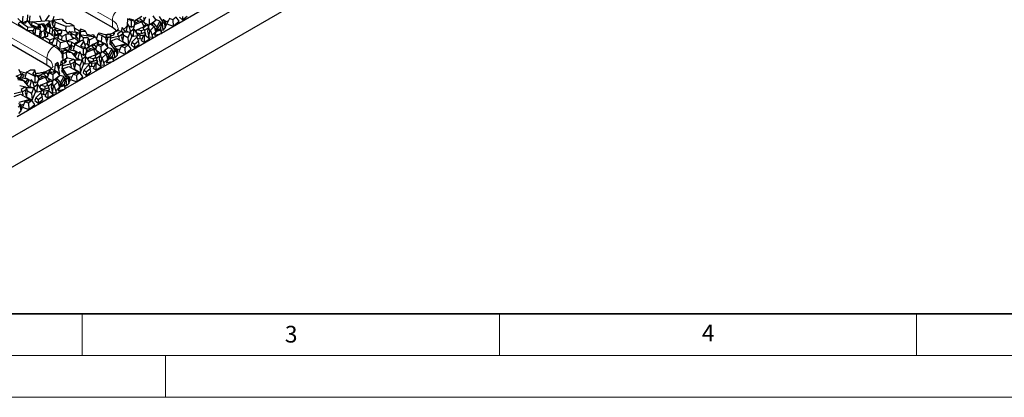
# Model space of a CAD drawing. Units: millimetres. Extents: x 0 to 420, y 0 to 297.
# Drawn here: x 108 to 226, y 0 to 45 of the extents above; entities that cross this region are included whole.
import ezdxf

# ---------------------------------------------------------------- set-up
doc = ezdxf.new("R2010")
doc.units = ezdxf.units.MM
doc.styles.add('SLDTEXTSTYLE0', font='TXT', dxfattribs={"width": 0.605})

msp = doc.modelspace()

# ---------------------------------------------------------------- linework, layer by layer
at = {"color": 7, "linetype": 'Continuous', "lineweight": 25}
for p, q in [((82.7744, 17.4566), (149.9496, 56.2265)), ((81.9259, 13.3732), (149.101, 52.143)), ((118.6106, 44.3427), (104.1856, 52.668)), ((110.7758, 39.8209), (92.6739, 50.2683)), ((124.5053, 43.6647), (130.1641, 46.9306)), ((107.2748, 45.4283), (107.7964, 44.9489)), ((107.5585, 45.0046), (107.3386, 44.7734)), ((108.4466, 44.3532), (107.5585, 45.0046)), ((107.5585, 45.0046), (108.1725, 44.8608)), ((107.8724, 45.6854), (107.8221, 44.9429)), ((107.8532, 44.9356), (108.3391, 45.0755)), ((108.4024, 45.1571), (108.1725, 44.8608)), ((108.4024, 45.1571), (108.8422, 44.606)), ((108.4435, 45.1056), (108.4552, 45.109)), ((108.4552, 45.109), (108.4831, 45.8613)), ((108.4552, 45.109), (108.6461, 44.9988)), ((108.7041, 45.7337), (108.6461, 44.9988)), ((108.6461, 44.9988), (109.0427, 45.0003)), ((109.0439, 45.0024), (108.8649, 44.7025)), ((109.0439, 45.0024), (111.0047, 45.159)), ((109.7154, 44.7109), (109.0439, 45.0024)), ((110.1485, 45.0906), (109.9344, 45.7383)), ((111.0623, 44.9259), (110.5699, 44.5481)), ((110.6143, 45.1278), (111.0838, 45.8196)), ((111.0623, 44.9259), (111.0047, 45.159)), ((111.028, 45.0648), (111.4369, 45.1624)), ((111.0623, 44.9259), (111.1099, 44.7087)), ((111.5881, 45.6711), (111.3484, 44.8647)), ((111.3484, 44.8647), (111.5237, 44.9111)), ((111.4472, 44.6574), (111.6252, 45.2477)), ((111.6252, 45.2477), (112.6115, 45.3577)), ((111.7625, 44.9703), (111.6252, 45.2477)), ((111.7625, 44.9703), (111.6556, 44.3532)), ((113.0312, 44.4581), (111.7625, 44.9703)), ((112.669, 45.3245), (112.6404, 45.1794)), ((113.0664, 44.8594), (112.6404, 45.1794)), ((112.7027, 45.1326), (112.669, 45.3245)), ((113.0664, 44.8594), (113.5274, 44.8291)), ((120.4277, 45.3621), (120.39, 44.6201)), ((120.9129, 45.1206), (120.4277, 45.3621)), ((120.5831, 45.4131), (121.146, 45.2551)), ((120.9129, 45.1206), (121.146, 45.2551)), ((120.92, 44.3562), (120.9129, 45.1206)), ((121.146, 45.2551), (121.3249, 44.7851)), ((122.1585, 45.0193), (121.2551, 44.6484)), ((121.2551, 44.6484), (121.3597, 44.8533)), ((121.3693, 45.2178), (121.2694, 44.9308)), ((121.2942, 44.8658), (121.3578, 44.8496)), ((121.8403, 45.1071), (121.3597, 44.8533)), ((121.3693, 45.2178), (122.1284, 45.6941)), ((121.8284, 45.1009), (121.3693, 45.2178)), ((122.1585, 45.0193), (121.8403, 45.1071)), ((121.9058, 45.4211), (122.4654, 44.9386)), ((122.4142, 44.4292), (122.1585, 45.0193)), ((122.4654, 44.9386), (122.1598, 45.0165)), ((122.2415, 45.1316), (122.4264, 45.1765)), ((122.3266, 45.5231), (122.4305, 45.1857)), ((122.3608, 45.0288), (122.6149, 45.6009)), ((122.6547, 44.5276), (122.4654, 44.9386)), ((122.4778, 44.9116), (123.0142, 44.602)), ((123.0082, 45.3739), (123.0233, 44.6124)), ((123.2276, 44.754), (123.8366, 45.2241)), ((123.4122, 44.6231), (123.4923, 44.9354)), ((123.4782, 45.7367), (123.8366, 45.2241)), ((123.9011, 45.2346), (123.4923, 44.9354)), ((123.9306, 44.3991), (123.4923, 44.9354)), ((124.3232, 45.1113), (123.9011, 45.2346)), ((124.3232, 45.1113), (123.9306, 44.3991)), ((124.2076, 45.6409), (124.6217, 45.0169)), ((124.3232, 45.1113), (124.4086, 44.8053)), ((124.541, 44.7746), (124.6875, 45.2145)), ((124.8176, 44.9737), (124.623, 44.7655)), ((124.6875, 45.2145), (124.8903, 45.192)), ((124.7076, 45.3279), (124.6961, 45.2135)), ((124.8176, 44.9737), (124.8903, 45.192)), ((124.8176, 44.9737), (124.9521, 44.2927)), ((124.8903, 45.192), (125.0555, 44.6033)), ((124.9385, 45.0204), (125.3082, 45.1234)), ((125.4432, 45.4087), (125.1435, 44.7751)), ((125.8688, 45.2405), (125.4432, 45.4087)), ((126.2724, 45.5887), (125.8688, 45.2405)), ((125.8688, 45.2405), (125.9068, 44.4736)), ((125.9068, 44.4736), (126.6223, 45.0909)), ((126.6223, 45.0909), (126.2724, 45.5887)), ((126.6484, 45.5651), (127.0187, 45.2336)), ((127.0187, 45.2336), (127.5807, 45.6846)), ((127.0219, 45.6325), (127.0187, 45.2336)), ((107.3386, 44.7734), (108.4122, 43.986)), ((108.4466, 44.3532), (108.4122, 43.986)), ((108.4122, 43.986), (109.1768, 43.9837)), ((109.2844, 44.3508), (108.4466, 44.3532)), ((108.8422, 44.606), (109.2844, 44.3508)), ((108.8649, 44.7025), (109.6962, 44.3416)), ((109.0807, 43.768), (109.3247, 44.3157)), ((109.0807, 43.768), (109.348, 43.4459)), ((109.2844, 44.3508), (109.313, 44.2894)), ((109.3247, 44.3157), (109.4519, 44.1624)), ((109.3247, 44.3157), (110.0575, 44.2465)), ((109.348, 43.4459), (109.4519, 44.1624)), ((109.9592, 44.0407), (109.4519, 44.1624)), ((109.7154, 44.7109), (109.6962, 44.3416)), ((109.6962, 44.3416), (109.81, 44.3507)), ((110.3927, 44.765), (109.7154, 44.7109)), ((109.9206, 44.7063), (109.7856, 44.2722)), ((109.9592, 44.0407), (109.8457, 43.3265)), ((110.0575, 44.2465), (109.9206, 44.7063)), ((110.1459, 44.685), (109.9206, 44.7063)), ((110.0767, 43.8367), (109.9592, 44.0407)), ((110.0767, 43.8367), (109.9904, 43.0751)), ((110.0767, 43.8367), (110.4035, 43.9136)), ((110.1459, 44.685), (110.4821, 44.2838)), ((110.3927, 44.765), (110.3556, 44.4348)), ((110.5699, 44.5481), (110.3927, 44.765)), ((110.4821, 44.2838), (110.4035, 43.9136)), ((110.4035, 43.9136), (110.5251, 43.2482)), ((110.4821, 44.2838), (110.6272, 43.6444)), ((110.498, 44.214), (110.5559, 44.143)), ((110.5699, 44.5481), (110.5559, 44.143)), ((110.5559, 44.143), (110.7085, 44.2601)), ((110.7941, 44.5784), (110.6192, 43.9283)), ((110.6192, 43.9283), (110.9656, 43.6373)), ((110.7941, 44.5784), (111.0586, 44.7732)), ((111.1464, 44.2824), (110.7941, 44.5784)), ((110.8706, 43.612), (111.101, 43.6732)), ((111.0214, 44.5815), (111.1844, 44.6152)), ((111.0214, 44.5815), (111.4011, 44.2229)), ((111.0586, 44.7732), (111.1844, 44.6152)), ((111.0672, 43.6642), (111.1464, 44.2824)), ((111.101, 43.6732), (111.4766, 43.3584)), ((111.4011, 44.2229), (111.1464, 44.2824)), ((111.254, 44.3619), (111.1844, 44.6152)), ((111.3874, 43.485), (111.4646, 44.0709)), ((111.5927, 44.3755), (111.3943, 44.2294)), ((111.4646, 44.0709), (111.4011, 44.2229)), ((111.4472, 44.6574), (111.5884, 44.3723)), ((111.457, 44.0891), (111.6047, 43.9684)), ((111.4646, 44.0709), (111.6902, 43.8449)), ((111.9123, 44.1144), (111.5927, 44.3755)), ((111.5927, 44.3755), (112.5712, 44.0289)), ((111.5935, 43.9418), (111.6549, 44.0876)), ((111.9123, 44.1144), (111.6549, 44.0876)), ((112.0178, 43.8112), (111.6549, 44.0876)), ((111.6902, 43.8449), (111.6551, 43.3953)), ((111.6902, 43.8449), (111.8161, 43.4287)), ((111.9926, 43.9951), (112.0691, 43.6264)), ((112.0178, 43.8112), (111.9926, 43.9951)), ((111.9926, 43.9951), (112.5614, 43.9852)), ((112.0178, 43.8112), (112.107, 43.3491)), ((112.5723, 44.0342), (112.4809, 43.6246)), ((112.4985, 43.6323), (112.5723, 44.0342)), ((112.5723, 44.0342), (113.1352, 43.9512)), ((113.0312, 44.4581), (113.0073, 43.9701)), ((114.0408, 44.5328), (113.0312, 44.4581)), ((113.2295, 43.6498), (113.1352, 43.9512)), ((113.2027, 43.7354), (113.3689, 43.7477)), ((113.306, 43.6274), (113.4181, 43.8415)), ((113.7395, 43.5754), (113.4181, 43.8415)), ((113.4181, 43.8415), (114.3082, 43.7911)), ((114.0408, 44.5328), (113.5274, 44.8291)), ((114.1668, 43.8067), (114.0408, 44.5328)), ((114.7226, 43.8915), (114.0886, 44.2574)), ((114.1085, 43.8024), (114.1668, 43.8067)), ((114.3082, 43.7911), (114.2095, 43.3896)), ((114.3082, 43.7911), (114.3884, 43.5008)), ((114.7888, 44.1359), (114.6309, 43.5531)), ((114.7318, 43.0974), (114.8539, 43.8418)), ((114.8539, 43.8418), (114.7888, 44.1359)), ((115.1435, 44.0039), (114.7888, 44.1359)), ((114.8539, 43.8418), (115.4135, 43.883)), ((115.4135, 43.883), (115.1435, 44.0039)), ((115.6857, 43.3396), (115.4135, 43.883)), ((117.0429, 43.678), (116.9017, 43.5565)), ((117.0429, 43.678), (117.867, 43.4459)), ((118.7923, 43.7141), (118.7552, 43.5054)), ((119.3639, 43.9643), (118.7923, 43.7141)), ((118.7923, 43.7141), (118.8426, 43.63)), ((119.7467, 43.8749), (119.2138, 43.5673)), ((119.3639, 43.9643), (119.7467, 43.8749)), ((119.7584, 44.3137), (119.7018, 43.8854)), ((119.8731, 43.7813), (119.7069, 43.2062)), ((119.7467, 43.8749), (119.8359, 43.6526)), ((119.7584, 44.3137), (120.1851, 43.7874)), ((119.7646, 43.8303), (120.0439, 43.7846)), ((119.8731, 43.7813), (120.7579, 43.7985)), ((119.9961, 43.3638), (119.8731, 43.7813)), ((120.4107, 44.6423), (120.2552, 43.9725)), ((120.2552, 43.9725), (120.4912, 43.7933)), ((120.39, 44.6201), (120.4039, 44.6132)), ((120.4107, 44.6423), (120.4795, 44.7772)), ((120.5923, 44.5045), (120.4107, 44.6423)), ((120.7579, 43.7985), (120.4753, 43.0872)), ((120.5923, 44.5045), (120.4795, 44.7772)), ((120.5845, 44.5232), (120.92, 44.3562)), ((120.5923, 44.5045), (120.7778, 43.8638)), ((120.7579, 43.7985), (120.9364, 43.2302)), ((120.7778, 43.8638), (121.0875, 44.1285)), ((120.92, 44.3562), (121.2203, 44.5296)), ((121.1984, 44.0443), (121.0875, 44.1285)), ((121.3167, 44.0606), (121.0875, 44.1285)), ((121.2551, 44.6484), (121.1017, 44.1243)), ((121.1417, 43.2995), (121.1984, 44.0443)), ((121.3167, 44.0606), (121.1984, 44.0443)), ((121.6848, 43.4393), (121.3167, 44.0606)), ((121.3835, 43.9479), (121.5092, 43.9995)), ((121.5388, 44.0707), (121.4447, 43.8445)), ((121.5295, 43.7015), (122.0048, 43.5703)), ((121.5388, 44.0707), (122.7179, 44.5535)), ((122.066, 43.9252), (121.5388, 44.0707)), ((121.6445, 43.4228), (122.5208, 43.7816)), ((122.066, 43.9252), (122.4092, 44.0914)), ((122.066, 43.9252), (122.0752, 43.5992)), ((122.7179, 44.5535), (122.3119, 44.2611)), ((122.4092, 44.0914), (122.3119, 44.2611)), ((122.3405, 44.5993), (122.642, 44.5225)), ((122.4092, 44.0914), (122.4872, 43.7679)), ((122.4404, 43.9619), (122.9027, 44.2949)), ((122.5208, 43.7816), (122.5203, 43.421)), ((122.5208, 43.7816), (122.5914, 43.5338)), ((122.9442, 44.4769), (122.7179, 44.5535)), ((122.9584, 44.5389), (122.8125, 43.8997)), ((122.8125, 43.8997), (122.991, 43.1609)), ((122.9584, 44.5389), (123.179, 44.7885)), ((123.1113, 43.9061), (122.9584, 44.5389)), ((122.991, 43.1609), (123.1113, 43.9061)), ((123.1113, 43.9061), (123.2121, 43.9142)), ((123.6314, 44.4675), (123.1292, 43.9886)), ((123.2121, 43.9142), (123.1292, 43.9886)), ((123.179, 44.7885), (123.6314, 44.4675)), ((123.45, 43.1978), (123.2121, 43.9142)), ((123.3779, 43.4152), (123.8035, 43.8211)), ((123.6314, 44.4675), (123.8035, 43.8211)), ((123.8638, 43.8401), (123.6503, 43.4162)), ((123.6805, 44.283), (123.9433, 43.9614)), ((123.8638, 43.8401), (124.3098, 44.1854)), ((124.4362, 43.9819), (123.8638, 43.8401)), ((123.9306, 44.3991), (123.9433, 43.9614)), ((123.9433, 43.9614), (124.4086, 44.8053)), ((124.3098, 44.1854), (124.4005, 44.1645)), ((124.4362, 43.9819), (124.4005, 44.1645)), ((124.4005, 44.1645), (124.4658, 43.8666)), ((124.4006, 44.1643), (124.541, 44.7746)), ((124.4254, 44.0512), (124.698, 44.0209)), ((124.4362, 43.9819), (124.5122, 43.6298)), ((124.5122, 43.6298), (124.4658, 43.8666)), ((124.541, 44.7746), (124.623, 44.7655)), ((124.698, 44.0209), (124.623, 44.7655)), ((124.698, 44.0209), (124.9521, 44.2927)), ((124.9521, 44.2927), (125.0555, 44.6033)), ((125.1435, 44.7751), (125.9068, 44.4736)), ((109.348, 43.4459), (109.8457, 43.3265)), ((109.8457, 43.3265), (109.9904, 43.0751)), ((109.9904, 43.0751), (110.3565, 43.1613)), ((110.388, 43.2299), (110.2483, 42.9263)), ((110.2483, 42.9263), (111.0859, 42.4429)), ((110.388, 43.2299), (110.8779, 43.2955)), ((111.0943, 42.8222), (110.388, 43.2299)), ((110.5436, 43.2507), (110.6272, 43.6444)), ((110.8706, 43.612), (110.7994, 43.3113)), ((110.7994, 43.3113), (110.8, 43.2851)), ((110.8779, 43.2955), (110.8706, 43.612)), ((111.0943, 42.8222), (111.0859, 42.4429)), ((111.0859, 42.4429), (111.4744, 42.5969)), ((111.7141, 43.0679), (111.0943, 42.8222)), ((111.3017, 43.505), (111.3874, 43.485)), ((111.3529, 42.2888), (111.624, 42.9761)), ((111.3874, 43.485), (111.5173, 43.3668)), ((112.0386, 43.4747), (111.4766, 43.3584)), ((111.579, 43.2376), (112.0433, 43.4407)), ((111.7141, 43.0679), (111.579, 43.2376)), ((111.624, 42.9761), (111.9334, 43.1416)), ((111.9941, 42.9054), (111.624, 42.9761)), ((111.7141, 43.0679), (111.7241, 43.0297)), ((111.7603, 43.6133), (111.9627, 43.459)), ((111.9941, 42.9054), (111.8967, 42.185)), ((111.9334, 43.1416), (112.5657, 42.815)), ((112.3893, 42.485), (111.9941, 42.9054)), ((112.0433, 43.4407), (112.0386, 43.4747)), ((112.0386, 43.4747), (112.1017, 43.2044)), ((112.0433, 43.4407), (112.1088, 43.132)), ((112.0595, 43.3853), (112.107, 43.3491)), ((112.0662, 43.073), (112.0943, 43.0853)), ((112.107, 43.3491), (112.0691, 43.6264)), ((112.0691, 43.6264), (112.4689, 43.6194)), ((112.2271, 43.5137), (112.0871, 43.0622)), ((112.1107, 43.1383), (112.1017, 43.2044)), ((112.2271, 43.5137), (112.4985, 43.6323)), ((112.2271, 43.5137), (112.5828, 43.2427)), ((113.1333, 42.6823), (112.3893, 42.485)), ((112.5657, 42.815), (113.1333, 42.6823)), ((112.5726, 42.8133), (112.5828, 43.2427)), ((113.0242, 43.4788), (112.5828, 43.2427)), ((113.0155, 42.7098), (113.0926, 42.7511)), ((113.5658, 43.5514), (113.0242, 43.4788)), ((113.0242, 43.4788), (113.0926, 42.7511)), ((113.0296, 42.7065), (114.3638, 43.1412)), ((113.0926, 42.7511), (113.218, 42.7679)), ((113.1333, 42.6823), (113.4675, 42.0728)), ((113.7217, 42.586), (113.1433, 42.6641)), ((113.2295, 43.6498), (113.5658, 43.5514)), ((113.5658, 43.5514), (113.9027, 42.9909)), ((113.7217, 42.586), (113.686, 42.2224)), ((113.7395, 43.5754), (113.7036, 43.3221)), ((114.076, 42.3816), (113.7217, 42.586)), ((114.2095, 43.3896), (113.7395, 43.5754)), ((113.7891, 43.1798), (114.1023, 43.056)), ((114.5695, 42.6664), (114.076, 42.3816)), ((114.1052, 42.3071), (114.8834, 42.7562)), ((114.3638, 43.1412), (114.2059, 42.9543)), ((114.2059, 42.9543), (114.5695, 42.6664)), ((114.2095, 43.3896), (114.2483, 43.1035)), ((114.2944, 43.1185), (114.3884, 43.5008)), ((114.3638, 43.1412), (114.5267, 42.9143)), ((114.4183, 42.7861), (114.5267, 42.9143)), ((114.5695, 42.6664), (114.5915, 42.5877)), ((114.6309, 43.5531), (114.7318, 43.0974)), ((114.6335, 42.6474), (114.8046, 43.3171)), ((114.6335, 42.6474), (114.6642, 42.6297)), ((114.7318, 43.0974), (114.7488, 43.0986)), ((114.9134, 43.4453), (114.8046, 43.3171)), ((115.1589, 43.1126), (114.8046, 43.3171)), ((115.1907, 42.7093), (114.8131, 42.083)), ((115.1907, 42.7093), (114.8834, 42.7562)), ((114.9134, 43.4453), (116.5789, 43.2172)), ((115.1263, 42.7191), (115.1589, 43.1126)), ((115.7026, 43.0998), (115.1589, 43.1126)), ((115.3739, 42.1122), (115.1907, 42.7093)), ((115.7026, 43.0998), (115.5943, 42.3675)), ((115.7026, 43.0998), (115.8493, 42.7961)), ((115.8493, 42.7961), (115.7795, 42.0008)), ((116.5789, 43.2172), (115.8493, 42.7961)), ((115.8762, 43.3135), (116.1963, 43.4504)), ((116.4468, 43.4263), (116.1963, 43.4504)), ((116.4468, 43.4263), (116.3246, 43.252)), ((116.3879, 42.3385), (116.8573, 42.6095)), ((116.4899, 43.2294), (116.4468, 43.4263)), ((116.5789, 43.2172), (116.8573, 42.6095)), ((116.7164, 42.9171), (116.9017, 43.5565)), ((116.7388, 42.8683), (117.2517, 42.6696)), ((117.0352, 42.7268), (116.8229, 42.3778)), ((116.9017, 43.5565), (117.3469, 43.3841)), ((117.0352, 42.7268), (117.5995, 42.447)), ((117.3469, 43.3841), (117.2517, 42.6696)), ((117.2517, 42.6696), (117.5116, 42.4906)), ((117.8376, 43.0461), (117.3469, 43.3841)), ((118.2083, 43.5478), (117.7742, 43.469)), ((117.867, 43.4459), (117.8174, 43.1084)), ((117.8376, 43.0461), (117.8174, 43.1084)), ((118.0758, 42.102), (117.8376, 43.0461)), ((117.867, 43.4459), (118.0157, 42.8413)), ((117.9005, 43.4211), (117.8703, 43.4326)), ((117.9005, 43.4211), (118.2083, 43.5478)), ((117.9005, 43.4211), (117.901, 43.3075)), ((117.9597, 43.0688), (118.42, 43.2583)), ((117.9692, 42.5247), (118.0157, 42.8413)), ((118.3951, 43.385), (118.2083, 43.5478)), ((118.4007, 42.7082), (118.2837, 42.3848)), ((118.3804, 43.0812), (118.3186, 42.6665)), ((118.3987, 43.0552), (118.3186, 42.6665)), ((118.3186, 42.6665), (118.3916, 42.6832)), ((118.4468, 43.378), (118.3804, 43.0812)), ((118.3951, 43.385), (118.424, 43.2764)), ((118.3987, 43.0552), (118.4468, 43.378)), ((119.3473, 43.2725), (118.3987, 43.0552)), ((118.4007, 42.7082), (119.1598, 43.0066)), ((118.4969, 42.6619), (118.4007, 42.7082)), ((118.4969, 42.6619), (118.4376, 42.3108)), ((118.4468, 43.378), (118.7014, 43.4287)), ((118.9376, 41.9978), (118.4969, 42.6619)), ((118.8426, 43.63), (118.7014, 43.4287)), ((118.7353, 40.3346), (124.3941, 43.6005)), ((119.1598, 43.0066), (120.2664, 42.368)), ((119.2138, 43.5673), (119.3473, 43.2725)), ((119.3429, 42.901), (119.4313, 42.9213)), ((119.3473, 43.2725), (119.4313, 42.9213)), ((119.3499, 43.2616), (119.7976, 43.52)), ((119.7069, 43.2062), (119.8646, 42.6712)), ((119.8646, 42.6712), (119.9961, 43.3638)), ((119.8646, 42.6712), (120.5558, 42.2723)), ((120.4753, 43.0872), (119.9961, 43.3638)), ((120.4753, 43.0872), (120.5558, 42.2723)), ((120.5558, 42.2723), (120.9364, 43.2302)), ((120.8436, 43.5258), (121.1417, 43.2995)), ((120.9609, 42.5629), (120.8784, 42.235)), ((120.9609, 42.5629), (121.5629, 43.1713)), ((121.2519, 42.3024), (120.9609, 42.5629)), ((121.1417, 43.2995), (121.6207, 43.3654)), ((121.7353, 42.6904), (121.2519, 42.3024)), ((121.6445, 43.4228), (121.5233, 43.1312)), ((121.5629, 43.1713), (121.7353, 42.6904)), ((121.6018, 43.0628), (121.9325, 42.9716)), ((121.6445, 43.4228), (121.9404, 43.3412)), ((121.8107, 42.3545), (121.7353, 42.6904)), ((121.9325, 42.9716), (121.9404, 43.3412)), ((121.9325, 42.9716), (122.2143, 43.0104)), ((122.5203, 43.421), (121.9404, 43.3412)), ((122.1028, 42.7448), (122.3647, 43.3685)), ((122.1028, 42.7448), (122.4209, 42.5738)), ((122.3647, 43.3685), (122.5289, 43.4046)), ((122.3647, 43.3685), (122.4174, 43.3403)), ((122.5289, 43.4046), (122.4174, 43.3403)), ((122.4174, 43.3403), (122.4209, 42.5738)), ((122.4209, 42.5738), (123.0947, 42.9627)), ((122.5203, 43.421), (122.5238, 43.4035)), ((122.5289, 43.4046), (123.0947, 42.9627)), ((122.5912, 43.356), (122.5914, 43.5338)), ((122.991, 43.1609), (123.45, 43.1978)), ((123.6503, 43.4162), (124.5122, 43.6298)), ((111.3529, 42.2888), (111.8967, 42.185)), ((111.8967, 42.185), (112.3282, 41.7259)), ((112.3282, 41.7259), (112.3893, 42.485)), ((112.3282, 41.7259), (113.1792, 41.9516)), ((112.5053, 41.2754), (112.5288, 41.5583)), ((112.5288, 41.5583), (112.5598, 41.4946)), ((112.6402, 41.5468), (112.5288, 41.5583)), ((112.5598, 41.4946), (112.6402, 41.5468)), ((112.5598, 41.4946), (112.5805, 41.1202)), ((112.6402, 41.5468), (112.6804, 41.4588)), ((112.6495, 40.9028), (112.6681, 41.4517)), ((112.9605, 41.6205), (112.6681, 41.4517)), ((112.6722, 41.165), (113.0627, 41.3903)), ((112.8459, 41.8113), (112.7386, 41.4924)), ((112.8459, 41.8113), (113.6237, 42.1385)), ((114.03, 41.1279), (112.8459, 41.8113)), ((112.9605, 41.6205), (113.7497, 41.2781)), ((113.0627, 41.3903), (113.1039, 40.6457)), ((113.7497, 41.2781), (113.0627, 41.3903)), ((113.6237, 42.1385), (113.352, 41.6876)), ((113.352, 41.6876), (114.2577, 41.5058)), ((113.3615, 42.2662), (113.686, 42.2224)), ((113.5942, 41.639), (113.7644, 41.9214)), ((113.7644, 41.9214), (113.6237, 42.1385)), ((113.686, 42.2224), (114.0182, 42.0307)), ((114.1052, 42.3071), (113.8981, 41.6494)), ((113.8981, 41.6494), (114.1385, 41.5297)), ((114.2577, 41.5058), (114.03, 41.1279)), ((114.076, 42.3816), (114.076, 42.2142)), ((115.1429, 41.7904), (114.1052, 42.3071)), ((114.2577, 41.5058), (114.3475, 41.2042)), ((114.27, 41.4642), (114.6339, 41.283)), ((114.6407, 41.3122), (114.4852, 40.6424)), ((114.6407, 41.3122), (114.7095, 41.4471)), ((114.8223, 41.1743), (114.6407, 41.3122)), ((114.8223, 41.1743), (114.7095, 41.4471)), ((114.8131, 42.083), (115.376, 41.925)), ((115.1429, 41.7904), (115.376, 41.925)), ((115.15, 41.0261), (115.1429, 41.7904)), ((115.2777, 41.9526), (115.3739, 42.1122)), ((115.2934, 42.3746), (115.5943, 42.3675)), ((115.4851, 41.3183), (115.3317, 40.7941)), ((115.376, 41.925), (115.5549, 41.4549)), ((116.3885, 41.6892), (115.4851, 41.3183)), ((115.4851, 41.3183), (115.5897, 41.5231)), ((115.5993, 41.8877), (115.4994, 41.6007)), ((115.5242, 41.5356), (115.5878, 41.5194)), ((116.0703, 41.777), (115.5897, 41.5231)), ((115.5943, 42.3675), (115.7734, 41.9969)), ((115.5993, 41.8877), (116.3584, 42.3639)), ((116.0584, 41.7707), (115.5993, 41.8877)), ((116.3885, 41.6892), (116.0703, 41.777)), ((116.5567, 42.193), (116.1359, 42.091)), ((116.1359, 42.091), (116.6954, 41.6085)), ((116.3584, 42.3639), (116.5567, 42.193)), ((116.6442, 41.099), (116.3885, 41.6892)), ((116.6954, 41.6085), (116.3898, 41.6863)), ((116.4715, 41.8015), (116.6564, 41.8463)), ((116.5567, 42.193), (116.6605, 41.8556)), ((116.5908, 41.6987), (116.8449, 42.2708)), ((116.8847, 41.1975), (116.6954, 41.6085)), ((116.7078, 41.5815), (117.2442, 41.2719)), ((116.7359, 42.0309), (116.8229, 42.3778)), ((116.7359, 42.0309), (116.7381, 42.0303)), ((117.0687, 42.306), (116.8229, 42.3778)), ((116.8449, 42.2708), (117.7082, 42.4066)), ((116.8449, 42.2708), (117.2382, 42.0438)), ((117.1884, 41.2088), (117.409, 41.4583)), ((117.7082, 42.4066), (117.2382, 42.0438)), ((117.2382, 42.0438), (117.2533, 41.2823)), ((117.5995, 42.447), (117.2969, 42.3419)), ((117.409, 41.4583), (117.8614, 41.1374)), ((117.4576, 41.4239), (118.0666, 41.894)), ((117.5995, 42.447), (117.6192, 42.3926)), ((117.6077, 42.4244), (117.6475, 42.397)), ((117.6422, 41.2929), (117.7223, 41.6053)), ((117.7082, 42.4066), (118.0666, 41.894)), ((118.1311, 41.9044), (117.7223, 41.6053)), ((118.1606, 41.069), (117.7223, 41.6053)), ((117.7774, 42.3075), (118.0758, 42.102)), ((118.5532, 41.7812), (118.1311, 41.9044)), ((118.5532, 41.7812), (118.1606, 41.069)), ((118.1733, 40.6313), (118.6386, 41.4752)), ((118.2837, 42.3848), (118.4376, 42.3108)), ((118.4376, 42.3108), (118.8517, 41.6868)), ((118.5532, 41.7812), (118.6386, 41.4752)), ((118.6306, 40.8341), (118.771, 41.4444)), ((118.771, 41.4444), (118.9175, 41.8844)), ((118.771, 41.4444), (118.853, 41.4353)), ((119.0476, 41.6436), (118.853, 41.4353)), ((118.928, 40.6908), (118.853, 41.4353)), ((118.9175, 41.8844), (119.1203, 41.8619)), ((118.9376, 41.9978), (118.9261, 41.8834)), ((120.2664, 42.368), (118.9376, 41.9978)), ((119.0476, 41.6436), (119.1203, 41.8619)), ((119.0476, 41.6436), (119.1821, 40.9626)), ((119.1203, 41.8619), (119.2855, 41.2731)), ((119.1685, 41.6902), (119.5382, 41.7933)), ((119.6732, 42.0786), (119.3736, 41.445)), ((119.3736, 41.445), (120.1368, 41.1434)), ((120.2363, 42.2058), (119.6732, 42.0786)), ((120.0988, 41.9104), (119.6732, 42.0786)), ((120.5024, 42.2586), (120.0988, 41.9104)), ((120.0988, 41.9104), (120.1368, 41.1434)), ((120.1368, 41.1434), (120.8523, 41.7607)), ((120.5024, 42.2586), (120.2363, 42.2058)), ((120.3182, 42.2221), (120.2664, 42.368)), ((120.8523, 41.7607), (120.5024, 42.2586)), ((120.8784, 42.235), (121.2487, 41.9035)), ((121.2487, 41.9035), (121.8107, 42.3545)), ((121.2519, 42.3024), (121.2487, 41.9035)), ((112.0596, 40.1263), (111.7772, 39.916)), ((112.0596, 40.1263), (112.097, 40.1158)), ((112.438, 40.2175), (112.3883, 39.8204)), ((112.5102, 40.3363), (112.438, 40.2175)), ((112.438, 40.2175), (112.5677, 40.2709)), ((112.5053, 41.2754), (112.5805, 41.1202)), ((112.5677, 40.2709), (112.5102, 40.3363)), ((112.5677, 40.2709), (112.654, 39.9463)), ((112.5805, 41.1202), (112.6586, 41.1708)), ((112.652, 40.6378), (112.6495, 40.9028)), ((112.6579, 40.563), (112.6542, 40.3954)), ((112.6542, 40.3954), (112.6656, 40.3927)), ((112.6722, 41.165), (112.6579, 40.563)), ((112.6579, 40.563), (112.6656, 40.3927)), ((112.6656, 40.3927), (113.1039, 40.6457)), ((112.9424, 40.5176), (112.8614, 40.2017)), ((112.8614, 40.2017), (112.9239, 40.0971)), ((113.0726, 40.2999), (112.9314, 40.0986)), ((113.274, 40.7089), (112.9424, 40.5176)), ((112.9424, 40.5176), (113.0726, 40.2999)), ((112.9653, 37.0045), (118.6241, 40.2704)), ((113.1039, 40.6457), (113.151, 40.638)), ((113.274, 40.7089), (113.9767, 40.5448)), ((113.9767, 40.5448), (113.4438, 40.2372)), ((113.4438, 40.2372), (113.5773, 39.9424)), ((113.5799, 39.9315), (114.0276, 40.1899)), ((113.7497, 41.2781), (114.4151, 40.4573)), ((114.1031, 40.4512), (113.9369, 39.8761)), ((113.9767, 40.5448), (114.0659, 40.3225)), ((113.9946, 40.5001), (114.2739, 40.4545)), ((114.03, 41.1279), (114.0459, 40.9127)), ((114.1031, 40.4512), (114.9879, 40.4684)), ((114.2261, 40.0336), (114.1031, 40.4512)), ((114.1181, 40.8236), (114.3475, 41.2042)), ((114.4852, 40.6424), (114.7213, 40.4632)), ((114.9879, 40.4684), (114.7053, 39.7571)), ((114.8145, 41.1931), (115.15, 41.0261)), ((114.8223, 41.1743), (115.0078, 40.5336)), ((114.9879, 40.4684), (115.1664, 39.9)), ((115.0078, 40.5336), (115.3175, 40.7983)), ((115.0736, 40.1957), (115.3717, 39.9693)), ((115.15, 41.0261), (115.4503, 41.1994)), ((115.4284, 40.7142), (115.3175, 40.7983)), ((115.5467, 40.7305), (115.3175, 40.7983)), ((115.3717, 39.9693), (115.4284, 40.7142)), ((115.5467, 40.7305), (115.4284, 40.7142)), ((115.9148, 40.1092), (115.5467, 40.7305)), ((115.6135, 40.6178), (115.7392, 40.6694)), ((115.7688, 40.7406), (115.6748, 40.5143)), ((115.7595, 40.3713), (116.2348, 40.2402)), ((115.7688, 40.7406), (116.9479, 41.2234)), ((116.296, 40.5951), (115.7688, 40.7406)), ((115.8745, 40.0927), (116.7508, 40.4515)), ((116.296, 40.5951), (116.6392, 40.7612)), ((116.296, 40.5951), (116.3052, 40.2691)), ((116.9479, 41.2234), (116.542, 40.931)), ((116.6392, 40.7612), (116.542, 40.931)), ((116.5705, 41.2692), (116.8721, 41.1924)), ((116.6392, 40.7612), (116.7172, 40.4378)), ((116.6704, 40.6317), (117.1327, 40.9648)), ((116.7508, 40.4515), (116.7503, 40.0909)), ((116.7508, 40.4515), (116.8214, 40.2037)), ((116.8212, 40.0259), (116.8214, 40.2037)), ((117.1742, 41.1468), (116.9479, 41.2234)), ((117.1884, 41.2088), (117.0425, 40.5696)), ((117.0425, 40.5696), (117.221, 39.8308)), ((117.3413, 40.576), (117.1884, 41.2088)), ((117.221, 39.8308), (117.3413, 40.576)), ((117.3413, 40.576), (117.4421, 40.5841)), ((117.8614, 41.1374), (117.3592, 40.6585)), ((117.4421, 40.5841), (117.3592, 40.6585)), ((117.6801, 39.8677), (117.4421, 40.5841)), ((117.6079, 40.0851), (118.0335, 40.491)), ((117.8614, 41.1374), (118.0335, 40.491)), ((118.0938, 40.51), (117.8803, 40.0861)), ((117.8803, 40.0861), (118.7422, 40.2996)), ((117.9105, 40.9529), (118.1733, 40.6313)), ((118.0938, 40.51), (118.5398, 40.8552)), ((118.6662, 40.6518), (118.0938, 40.51)), ((118.1606, 41.069), (118.1733, 40.6313)), ((118.5398, 40.8552), (118.6305, 40.8344)), ((118.6662, 40.6518), (118.6305, 40.8344)), ((118.6305, 40.8344), (118.6959, 40.5365)), ((118.6554, 40.721), (118.928, 40.6908)), ((118.6662, 40.6518), (118.7422, 40.2996)), ((118.7422, 40.2996), (118.6959, 40.5365)), ((118.928, 40.6908), (119.1821, 40.9626)), ((119.1821, 40.9626), (119.2855, 41.2731)), ((107.3633, 39.3522), (107.6975, 38.7427)), ((108.3352, 38.977), (108.1281, 38.3193)), ((108.3352, 38.977), (108.7594, 39.2218)), ((109.3729, 38.4603), (108.3352, 38.977)), ((109.3238, 39.2184), (109.0431, 38.7529)), ((109.4632, 38.635), (109.3238, 39.2184)), ((109.8293, 38.5575), (110.5884, 39.0338)), ((110.5884, 39.0338), (110.7867, 38.8628)), ((110.9659, 38.7008), (111.0529, 39.0476)), ((111.1971, 39.2848), (111.0529, 39.0476)), ((111.2987, 38.9759), (111.0529, 39.0476)), ((111.0749, 38.9407), (111.9382, 39.0764)), ((111.352, 39.3536), (111.1971, 39.2848)), ((111.352, 39.3536), (111.8295, 39.1169)), ((111.9382, 39.0764), (111.4682, 38.7137)), ((111.8295, 39.1169), (111.5269, 39.0117)), ((111.7772, 39.916), (111.681, 39.2023)), ((111.681, 39.2023), (111.7416, 39.1605)), ((112.0676, 39.716), (111.7772, 39.916)), ((111.8295, 39.1169), (111.8492, 39.0624)), ((111.8377, 39.0943), (111.8775, 39.0669)), ((111.9382, 39.0764), (112.2967, 38.5639)), ((112.0074, 38.9774), (112.3058, 38.7719)), ((112.097, 40.1158), (112.0474, 39.7783)), ((112.0676, 39.716), (112.0474, 39.7783)), ((112.3058, 38.7719), (112.0676, 39.716)), ((112.097, 40.1158), (112.2457, 39.5112)), ((112.1992, 39.1946), (112.2457, 39.5112)), ((112.3883, 39.8204), (112.65, 39.9281)), ((112.6307, 39.3781), (112.5137, 39.0547)), ((112.5137, 39.0547), (112.6676, 38.9807)), ((112.6104, 39.7511), (112.5487, 39.3363)), ((112.6287, 39.7251), (112.5487, 39.3363)), ((112.5487, 39.3363), (112.6216, 39.3531)), ((112.6768, 40.0479), (112.6104, 39.7511)), ((112.6287, 39.7251), (112.6768, 40.0479)), ((113.5773, 39.9424), (112.6287, 39.7251)), ((112.6307, 39.3781), (113.3898, 39.6765)), ((112.7269, 39.3318), (112.6307, 39.3781)), ((112.7269, 39.3318), (112.6676, 38.9807)), ((112.6676, 38.9807), (113.0817, 38.3566)), ((112.6768, 40.0479), (112.9314, 40.0986)), ((113.1676, 38.6676), (112.7269, 39.3318)), ((114.4964, 39.0379), (113.1676, 38.6676)), ((113.3898, 39.6765), (114.4964, 39.0379)), ((113.5729, 39.5709), (113.6613, 39.5911)), ((113.5773, 39.9424), (113.6613, 39.5911)), ((113.9369, 39.8761), (114.0946, 39.3411)), ((114.0946, 39.3411), (114.2261, 40.0336)), ((114.0946, 39.3411), (114.7858, 38.9422)), ((114.7053, 39.7571), (114.2261, 40.0336)), ((114.5482, 38.892), (114.4964, 39.0379)), ((114.7053, 39.7571), (114.7858, 38.9422)), ((114.7858, 38.9422), (115.1664, 39.9)), ((115.1909, 39.2328), (115.1084, 38.9048)), ((115.1909, 39.2328), (115.7929, 39.8411)), ((115.4819, 38.9723), (115.1909, 39.2328)), ((115.3717, 39.9693), (115.8507, 40.0353)), ((115.4787, 38.5734), (116.0407, 39.0244)), ((115.4819, 38.9723), (115.4787, 38.5734)), ((115.9653, 39.3603), (115.4819, 38.9723)), ((115.8745, 40.0927), (115.7533, 39.8011)), ((115.7929, 39.8411), (115.9653, 39.3603)), ((115.8318, 39.7327), (116.1625, 39.6414)), ((115.8745, 40.0927), (116.1704, 40.011)), ((116.0407, 39.0244), (115.9653, 39.3603)), ((116.1625, 39.6414), (116.1704, 40.011)), ((116.1625, 39.6414), (116.4443, 39.6803)), ((116.7503, 40.0909), (116.1704, 40.011)), ((116.3328, 39.4147), (116.5948, 40.0384)), ((116.3328, 39.4147), (116.6509, 39.2437)), ((116.5948, 40.0384), (116.7589, 40.0745)), ((116.5948, 40.0384), (116.6474, 40.0101)), ((116.7589, 40.0745), (116.6474, 40.0101)), ((116.6474, 40.0101), (116.6509, 39.2437)), ((116.6509, 39.2437), (117.3247, 39.6326)), ((116.7503, 40.0909), (116.7538, 40.0734)), ((116.7589, 40.0745), (117.3247, 39.6326)), ((117.221, 39.8308), (117.6801, 39.8677)), ((107.0759, 38.4812), (107.8537, 38.8084)), ((108.26, 37.7978), (107.0759, 38.4812)), ((107.1905, 38.2903), (107.9797, 37.948)), ((107.9797, 37.948), (107.2927, 38.0602)), ((107.8537, 38.8084), (107.582, 38.3575)), ((107.582, 38.3575), (108.4877, 38.1757)), ((107.8242, 38.3088), (107.9944, 38.5913)), ((107.9944, 38.5913), (107.8537, 38.8084)), ((107.9797, 37.948), (108.6451, 37.1271)), ((108.1281, 38.3193), (108.3685, 38.1996)), ((108.4877, 38.1757), (108.26, 37.7978)), ((108.26, 37.7978), (108.2759, 37.5826)), ((108.3481, 37.4935), (108.5775, 37.8741)), ((108.4877, 38.1757), (108.5775, 37.8741)), ((108.5001, 38.1341), (108.8639, 37.9529)), ((108.8707, 37.9821), (108.7152, 37.3123)), ((108.8707, 37.9821), (108.9395, 38.117)), ((109.0523, 37.8442), (108.8707, 37.9821)), ((109.0523, 37.8442), (108.9395, 38.117)), ((109.0431, 38.7529), (109.606, 38.5949)), ((109.0445, 37.863), (109.38, 37.696)), ((109.0523, 37.8442), (109.2378, 37.2035)), ((109.3729, 38.4603), (109.606, 38.5949)), ((109.38, 37.696), (109.3729, 38.4603)), ((109.38, 37.696), (109.6804, 37.8693)), ((109.7151, 37.9882), (109.5617, 37.464)), ((109.606, 38.5949), (109.7849, 38.1248)), ((110.6185, 38.3591), (109.7151, 37.9882)), ((109.7151, 37.9882), (109.8197, 38.193)), ((109.8293, 38.5575), (109.7294, 38.2705)), ((109.7542, 38.2055), (109.8178, 38.1893)), ((110.3003, 38.4469), (109.8197, 38.193)), ((110.2884, 38.4406), (109.8293, 38.5575)), ((109.9988, 37.4104), (111.1779, 37.8933)), ((110.6185, 38.3591), (110.3003, 38.4469)), ((110.7867, 38.8628), (110.3659, 38.7608)), ((110.3659, 38.7608), (110.9254, 38.2784)), ((110.8742, 37.7689), (110.6185, 38.3591)), ((110.9254, 38.2784), (110.6198, 38.3562)), ((110.7015, 38.4714), (110.8864, 38.5162)), ((111.1779, 37.8933), (110.772, 37.6008)), ((110.7867, 38.8628), (110.8905, 38.5254)), ((110.8005, 37.939), (111.1021, 37.8622)), ((110.8208, 38.3685), (111.0749, 38.9407)), ((111.1147, 37.8674), (110.9254, 38.2784)), ((110.9378, 38.2513), (111.4742, 37.9418)), ((110.9659, 38.7008), (110.9681, 38.7001)), ((111.0749, 38.9407), (111.4682, 38.7137)), ((111.4043, 37.8166), (111.1779, 37.8933)), ((111.4184, 37.8786), (111.2726, 37.2395)), ((111.4184, 37.8786), (111.639, 38.1282)), ((111.5713, 37.2459), (111.4184, 37.8786)), ((111.4682, 38.7137), (111.4834, 37.9521)), ((112.0914, 37.8073), (111.5892, 37.3284)), ((111.639, 38.1282), (112.0914, 37.8073)), ((111.6876, 38.0937), (112.2967, 38.5639)), ((111.8722, 37.9628), (111.9523, 38.2751)), ((112.3611, 38.5743), (111.9523, 38.2751)), ((112.3906, 37.7389), (111.9523, 38.2751)), ((112.0914, 37.8073), (112.2635, 37.1609)), ((112.7832, 38.451), (112.3611, 38.5743)), ((112.7832, 38.451), (112.3906, 37.7389)), ((112.4034, 37.3012), (112.8686, 38.145)), ((112.7832, 38.451), (112.8686, 38.145)), ((112.8606, 37.504), (113.001, 38.1143)), ((113.001, 38.1143), (113.1475, 38.5543)), ((113.001, 38.1143), (113.083, 38.1052)), ((113.2776, 38.3134), (113.083, 38.1052)), ((113.158, 37.3607), (113.083, 38.1052)), ((113.1475, 38.5543), (113.3503, 38.5317)), ((113.1676, 38.6676), (113.1561, 38.5533)), ((113.2776, 38.3134), (113.3503, 38.5317)), ((113.2776, 38.3134), (113.4121, 37.6325)), ((113.3503, 38.5317), (113.5155, 37.943)), ((113.3985, 38.3601), (113.7683, 38.4631)), ((113.4121, 37.6325), (113.5155, 37.943)), ((113.9032, 38.7485), (113.6036, 38.1149)), ((113.6036, 38.1149), (114.3668, 37.8133)), ((114.4663, 38.8757), (113.9032, 38.7485)), ((114.3289, 38.5803), (113.9032, 38.7485)), ((114.7325, 38.9285), (114.3289, 38.5803)), ((114.3289, 38.5803), (114.3668, 37.8133)), ((114.3668, 37.8133), (115.0823, 38.4306)), ((114.7325, 38.9285), (114.4663, 38.8757)), ((115.0823, 38.4306), (114.7325, 38.9285)), ((115.1084, 38.9048), (115.4787, 38.5734)), ((107.8073, 36.6122), (106.8587, 36.395)), ((107.1953, 33.6743), (112.8541, 36.9403)), ((107.504, 37.3788), (108.2067, 37.2146)), ((108.2067, 37.2146), (107.6739, 36.9071)), ((107.6739, 36.9071), (107.8073, 36.6122)), ((107.8073, 36.6122), (107.8913, 36.261)), ((107.8099, 36.6014), (108.2576, 36.8598)), ((108.3331, 37.1211), (108.1669, 36.546)), ((108.2067, 37.2146), (108.2959, 36.9924)), ((108.2246, 37.17), (108.5039, 37.1244)), ((108.3246, 36.011), (108.4561, 36.7035)), ((108.3331, 37.1211), (109.218, 37.1383)), ((108.4561, 36.7035), (108.3331, 37.1211)), ((108.9353, 36.4269), (108.4561, 36.7035)), ((108.7152, 37.3123), (108.9513, 37.1331)), ((109.218, 37.1383), (108.9353, 36.4269)), ((109.218, 37.1383), (109.3964, 36.5699)), ((109.2378, 37.2035), (109.5475, 37.4682)), ((109.3036, 36.8656), (109.6017, 36.6392)), ((109.6584, 37.384), (109.5475, 37.4682)), ((109.7767, 37.4003), (109.5475, 37.4682)), ((109.6017, 36.6392), (109.6584, 37.384)), ((109.6017, 36.6392), (110.0807, 36.7052)), ((109.7767, 37.4003), (109.6584, 37.384)), ((110.1448, 36.7791), (109.7767, 37.4003)), ((109.8435, 37.2877), (109.9692, 37.3393)), ((109.9988, 37.4104), (109.9048, 37.1842)), ((110.1045, 36.7626), (109.9833, 36.471)), ((109.9895, 37.0412), (110.4648, 36.9101)), ((110.5261, 37.265), (109.9988, 37.4104)), ((110.1045, 36.7626), (110.9808, 37.1214)), ((110.1045, 36.7626), (110.4004, 36.6809)), ((110.3925, 36.3113), (110.4004, 36.6809)), ((110.9803, 36.7608), (110.4004, 36.6809)), ((110.5261, 37.265), (110.8692, 37.4311)), ((110.5261, 37.265), (110.5352, 36.9389)), ((110.5628, 36.0845), (110.8248, 36.7083)), ((110.8692, 37.4311), (110.772, 37.6008)), ((110.8248, 36.7083), (110.989, 36.7444)), ((110.8248, 36.7083), (110.8774, 36.68)), ((110.8692, 37.4311), (110.9472, 37.1076)), ((110.989, 36.7444), (110.8774, 36.68)), ((110.8774, 36.68), (110.8809, 35.9136)), ((110.9004, 37.3016), (111.3627, 37.6347)), ((110.9808, 37.1214), (110.9803, 36.7608)), ((110.9803, 36.7608), (110.9838, 36.7432)), ((110.9808, 37.1214), (111.0514, 36.8736)), ((110.989, 36.7444), (111.5548, 36.3025)), ((111.0512, 36.6958), (111.0514, 36.8736)), ((111.2726, 37.2395), (111.451, 36.5007)), ((111.451, 36.5007), (111.5713, 37.2459)), ((111.5713, 37.2459), (111.6721, 37.254)), ((111.6721, 37.254), (111.5892, 37.3284)), ((111.9101, 36.5376), (111.6721, 37.254)), ((111.8379, 36.7549), (112.2635, 37.1609)), ((112.3238, 37.1798), (112.1103, 36.756)), ((112.1103, 36.756), (112.9722, 36.9695)), ((112.1405, 37.6227), (112.4034, 37.3012)), ((112.3238, 37.1798), (112.7698, 37.5251)), ((112.8962, 37.3216), (112.3238, 37.1798)), ((112.3906, 37.7389), (112.4034, 37.3012)), ((112.7698, 37.5251), (112.8605, 37.5043)), ((112.8962, 37.3216), (112.8605, 37.5043)), ((112.8605, 37.5043), (112.9259, 37.2064)), ((112.8854, 37.3909), (113.158, 37.3607)), ((112.8962, 37.3216), (112.9722, 36.9695)), ((112.9722, 36.9695), (112.9259, 37.2064)), ((113.158, 37.3607), (113.4121, 37.6325)), ((106.8607, 36.0479), (107.6199, 36.3464)), ((108.7264, 35.7078), (107.3976, 35.3375)), ((107.6199, 36.3464), (108.7264, 35.7078)), ((107.8029, 36.2408), (107.8913, 36.261)), ((108.1332, 35.4184), (107.8336, 34.7848)), ((108.6963, 35.5456), (108.1332, 35.4184)), ((108.5589, 35.2502), (108.1332, 35.4184)), ((108.1669, 36.546), (108.3246, 36.011)), ((108.3246, 36.011), (109.0158, 35.612)), ((108.9625, 35.5984), (108.5589, 35.2502)), ((108.9625, 35.5984), (108.6963, 35.5456)), ((108.7782, 35.5618), (108.7264, 35.7078)), ((108.9353, 36.4269), (109.0158, 35.612)), ((109.3123, 35.1005), (108.9625, 35.5984)), ((109.0158, 35.612), (109.3964, 36.5699)), ((109.4209, 35.9027), (109.3384, 35.5747)), ((109.3384, 35.5747), (109.7087, 35.2432)), ((109.4209, 35.9027), (110.0229, 36.511)), ((109.7119, 35.6422), (109.4209, 35.9027)), ((109.7087, 35.2432), (110.2707, 35.6943)), ((109.7119, 35.6422), (109.7087, 35.2432)), ((110.1953, 36.0302), (109.7119, 35.6422)), ((110.0229, 36.511), (110.1953, 36.0302)), ((110.0618, 36.4026), (110.3925, 36.3113)), ((110.2707, 35.6943), (110.1953, 36.0302)), ((110.3925, 36.3113), (110.6743, 36.3501)), ((110.5628, 36.0845), (110.8809, 35.9136)), ((110.8809, 35.9136), (111.5548, 36.3025)), ((111.451, 36.5007), (111.9101, 36.5376)), ((107.5077, 34.9833), (107.313, 34.7751)), ((107.3775, 35.2241), (107.5804, 35.2016)), ((107.388, 34.0306), (107.6421, 34.3023)), ((107.5077, 34.9833), (107.5804, 35.2016)), ((107.5077, 34.9833), (107.6421, 34.3023)), ((107.5804, 35.2016), (107.7455, 34.6129)), ((107.6285, 35.03), (107.9983, 35.133)), ((107.6421, 34.3023), (107.7455, 34.6129)), ((107.8336, 34.7848), (108.5968, 34.4832)), ((108.5589, 35.2502), (108.5968, 34.4832)), ((108.5968, 34.4832), (109.3123, 35.1005))]:
    msp.add_line(p, q, dxfattribs=at)
at = {"color": 8, "linetype": 'Continuous', "lineweight": 18}
for p, q in [((104.1856, 53.4846), (118.6106, 45.1593)), ((93.5224, 52.5547), (111.6244, 42.1072)), ((92.6739, 51.085), (110.7758, 40.6375)), ((118.6106, 45.1593), (118.6106, 44.3427)), ((114.1815, 43.7983), (114.1668, 43.8067)), ((114.368, 43.6907), (114.3299, 43.7126)), ((114.6798, 43.5683), (114.368, 43.6907)), ((116.7668, 43.0909), (116.6332, 43.0989)), ((110.7758, 39.8209), (110.7758, 40.6375)), ((112.3827, 39.8128), (112.208, 39.6645)), ((108.2246, 38.6257), (107.938, 38.6783)), ((111.0276, 38.9348), (110.7929, 38.8427))]:
    msp.add_line(p, q, dxfattribs=at)
at = {"color": 7, "linetype": 'Continuous', "lineweight": 35}
msp.add_line((20, 10), (415, 10), dxfattribs=at)
at = {"color": 7, "linetype": 'Continuous', "lineweight": 18}
for p, q in [((115, 10), (115, 5)), ((165, 10), (165, 5)), ((215, 10), (215, 5)), ((15, 5), (415, 5)), ((125, 5), (125, 0)), ((0, 0), (420, 0))]:
    msp.add_line(p, q, dxfattribs=at)
at = {"color": 7, "linetype": 'Continuous', "lineweight": 25, "flags": 128}
for points in [[(119.1108, 43.9204), (118.992, 44.0558), (118.6106, 44.3427)], [(111.2761, 39.3986), (111.1573, 39.534), (110.7758, 39.8209)]]:
    msp.add_lwpolyline(points, dxfattribs=at)
at = {"color": 8, "linetype": 'Continuous', "lineweight": 18}
for centre, radius, start, end in [((120.4527, 45.0756), 1.844, 122.602293, 177.397706), ((118.17, 44.1012), 1.1462, 3.9126, 67.393851), ((114.778, 43.0335), 0.7746, 95.86327, 121.963981), ((112.6179, 40.5538), 1.844, 122.602293, 177.397706), ((110.3353, 39.5794), 1.1462, 3.9126, 67.393851)]:
    msp.add_arc(centre, radius, start, end, dxfattribs=at)
at = {"color": 7, "linetype": 'Continuous', "lineweight": 25}
for points, knots in [([(119.3134, 44.1805), (119.3134, 44.1803), (119.314, 44.1774), (119.3148, 44.1748), (119.2823, 44.1022), (119.1847, 43.9832), (119.0061, 43.8345), (118.7489, 43.6845), (118.496, 43.5686), (118.3169, 43.517), (118.2619, 43.5011)], [0, 0, 0, 0, 0.01512458, 0.1977428, 0.34743078, 0.49711714, 0.6448563, 0.79144134, 0.93595111, 1, 1, 1, 1]), ([(116.038, 43.3827), (115.9441, 43.3999), (115.7943, 43.4274), (115.6621, 43.4694), (115.6128, 43.4851)], [0, 0, 0, 0, 0.626719502, 1, 1, 1, 1]), ([(112.6681, 41.4517), (112.6734, 41.3982), (112.683, 41.3027), (112.6755, 41.2071), (112.6722, 41.165)], [0, 0, 0, 0, 0.55924687, 1, 1, 1, 1]), ([(108.2932, 38.8434), (108.2865, 38.8444), (108.1595, 38.8623), (107.9261, 38.9166), (107.6753, 38.9853), (107.5572, 39.0347), (107.5315, 39.0454)], [0, 0, 0, 0, 0.02378726, 0.45094583, 0.88084623, 1, 1, 1, 1]), ([(109.3238, 39.2184), (109.2421, 39.216), (109.0539, 39.2105), (108.8659, 39.2177), (108.7594, 39.2218)], [0, 0, 0, 0, 0.43398315, 1, 1, 1, 1]), ([(111.4787, 39.6587), (111.4787, 39.6585), (111.4793, 39.6557), (111.4801, 39.653), (111.4475, 39.5804), (111.3501, 39.4613), (111.1709, 39.313), (110.9159, 39.1617), (110.5941, 39.0231), (110.2501, 38.9177), (109.9086, 38.848), (109.6436, 38.8064), (109.4794, 38.8001), (109.4242, 38.798)], [0, 0, 0, 0, 0.01111957, 0.14538026, 0.25543067, 0.36547989, 0.47409754, 0.58186667, 0.68811007, 0.7979787, 0.87962432, 0.95948493, 1, 1, 1, 1])]:
    msp.add_open_spline(points, degree=3, knots=knots, dxfattribs=at)
at = {"color": 8, "linetype": 'Continuous', "lineweight": 18}
for points, knots in [([(120.4146, 44.6931), (120.3648, 44.5692), (120.2767, 44.3498), (120.0389, 44.1724), (119.9355, 44.0952)], [0, 0, 0, 0, 0.56517678, 1, 1, 1, 1]), ([(118.4261, 43.2854), (118.3989, 43.2742), (118.2547, 43.2143), (118.0771, 43.1942), (117.9329, 43.1778)], [0, 0, 0, 0, 0.188415137, 1, 1, 1, 1]), ([(111.6244, 42.1072), (111.9085, 41.9027), (112.3455, 41.5881), (112.6198, 41.0938), (112.649, 40.8431), (112.6619, 40.732)], [0, 0, 0, 0, 0.50845519, 0.78216553, 1, 1, 1, 1]), ([(112.6569, 40.516), (112.655, 40.4128), (112.653, 40.3013), (112.5939, 40.1966), (112.5895, 40.1888)], [0, 0, 0, 0, 0.92540039, 1, 1, 1, 1]), ([(109.9401, 38.6271), (109.8992, 38.6186), (109.792, 38.5963), (109.6778, 38.5936), (109.6072, 38.5919)], [0, 0, 0, 0, 0.38127491, 1, 1, 1, 1])]:
    msp.add_open_spline(points, degree=3, knots=knots, dxfattribs=at)

# ---------------------------------------------------------------- texts
at = {"color": 7, "linetype": 'Continuous', "lineweight": 18, "char_height": 2, "attachment_point": 2, "style": 'SLDTEXTSTYLE0'}
for s, insert in [('3', (140.0453, 8.5647)), ('4', (190.0227, 8.7073))]:
    msp.add_mtext(s, dxfattribs=dict(at, insert=insert))

doc.saveas('drawing.dxf')
